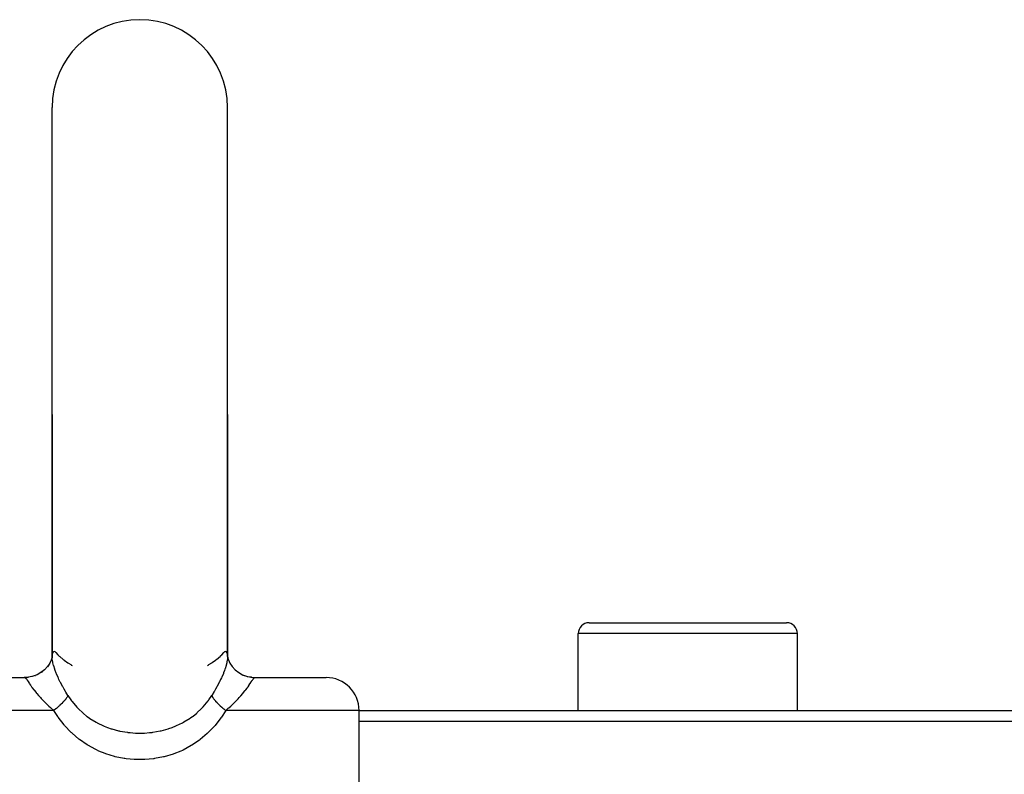
# Model space of a CAD drawing. Extents: x 24 to 968, y -478 to 283.
# Drawn here: x 881 to 926, y -43 to -9 of the extents above; entities that cross this region are included whole.
import ezdxf

# ---------------------------------------------------------------- set-up
doc = ezdxf.new("R2010")
doc.units = 0
doc.linetypes.add('DASHED', pattern=[11.05, 8.7, -2.35])
doc.layers.get('0').update_dxf_attribs({"linetype": 'CONTINUOUS'})
doc.layers.add('NEVIDI', color=4, linetype='DASHED')

msp = doc.modelspace()

# ---------------------------------------------------------------- linework, layer by layer
at = {"color": 2}
for p, q in [((882.500001, -27), (882.500001, -13)), ((890.500001, -27), (890.500001, -13)), ((882.500001, -27), (882.500001, -38.016771)), ((882.500001, -38.039623), (882.500001, -27)), ((890.500001, -27), (890.500001, -38.016901)), ((890.500001, -38.039629), (890.500001, -27)), ((907.000001, -36.5), (916.000001, -36.5)), ((906.500001, -40.5), (906.500001, -37)), ((906.500001, -40.5), (906.500001, -37)), ((916.500001, -40.5), (916.500001, -37)), ((916.500001, -40.5), (916.500001, -37)), ((882.470728, -38.179482), (882.389971, -38.351654)), ((882.494422, -38.075649), (882.457639, -38.212423)), ((882.500001, -38.034395), (882.489921, -38.182534)), ((882.500001, -38.017315), (882.492385, -38.096961)), ((882.500001, -38.039623), (882.500019, -38.034124)), ((882.503934, -37.976177), (882.503148, -37.984404)), ((890.492863, -37.941749), (890.499861, -38.024679)), ((890.499861, -38.024679), (890.499993, -38.036039)), ((890.499993, -38.036039), (890.500001, -38.039629)), ((890.500001, -38.016771), (890.507736, -38.098077)), ((890.505602, -38.075644), (890.542448, -38.212819)), ((882.286363, -38.503354), (882.153236, -38.645692)), ((882.389971, -38.351654), (882.286174, -38.51111)), ((882.389894, -38.351836), (882.286351, -38.503329)), ((882.398918, -38.34416), (882.286363, -38.503354)), ((890.537857, -38.197642), (890.610107, -38.351836)), ((890.610107, -38.351836), (890.71365, -38.503329)), ((890.71365, -38.503329), (890.846702, -38.645689)), ((878.000001, -39), (881.226615, -39)), ((881.371252, -38.992801), (881.226613, -39)), ((881.399477, -38.989688), (881.239503, -38.999943)), ((881.434439, -38.987418), (881.257703, -39.005424)), ((881.320598, -39), (881.296548, -39)), ((881.627852, -38.942072), (881.434439, -38.987418)), ((881.627938, -38.94207), (881.439865, -38.984332)), ((881.569452, -38.959246), (881.567549, -38.959703)), ((881.603027, -38.950748), (881.585065, -38.955399)), ((881.813238, -38.870825), (881.627852, -38.942104)), ((881.813172, -38.870849), (881.627852, -38.942072)), ((881.987044, -38.775013), (881.813172, -38.870849)), ((882.146373, -38.656387), (881.987044, -38.775013)), ((882.153299, -38.645689), (881.987087, -38.774971)), ((882.153236, -38.645692), (882.001794, -38.768545)), ((890.846702, -38.645689), (891.012914, -38.774971)), ((891.012914, -38.774971), (891.186763, -38.870825)), ((891.174533, -38.871951), (891.206403, -38.885775)), ((891.186763, -38.870825), (891.372063, -38.94207)), ((891.206403, -38.885775), (891.257576, -38.906137)), ((891.363406, -38.941401), (891.396975, -38.950749)), ((891.372063, -38.94207), (891.560136, -38.984332)), ((891.396975, -38.950749), (891.43234, -38.959676)), ((891.595558, -38.989258), (891.52577, -38.976609)), ((891.560136, -38.984332), (891.594277, -38.988956)), ((891.565459, -38.98744), (891.760498, -38.999943)), ((891.594277, -38.988956), (891.612483, -38.991089)), ((891.760498, -38.999943), (891.773389, -39)), ((891.773386, -39), (895.000001, -39)), ((896.500001, -44.501151), (896.500001, -40.5)), ((896.500001, -44.501151), (896.500001, -40.5)), ((896.500001, -40.5), (946.000001, -40.5)), ((946.500001, -41), (896.500001, -41))]:
    msp.add_line(p, q, dxfattribs=at)
for centre, radius, start, end in [((886.500001, -13), 4, 90, 180), ((886.500001, -13), 4, 0, 90), ((907.000001, -37), 0.5, 90, 180), ((916.000001, -37), 0.5, 0, 90), ((895.000001, -40.5), 1.5, 0, 90)]:
    msp.add_arc(centre, radius, start, end, dxfattribs=at)
at = {"layer": 'NEVIDI', "color": 7, "linetype": 'CONTINUOUS'}
for p, q in [((916.500001, -37), (906.500001, -37)), ((882.500022, -38.045529), (882.500001, -38.039623)), ((882.506475, -38.151485), (882.500022, -38.045529)), ((882.508071, -38.165571), (882.506475, -38.151485)), ((882.508672, -37.933014), (882.507138, -37.941749)), ((882.528262, -38.291132), (882.508071, -38.165571)), ((882.520267, -37.888201), (882.508672, -37.933014)), ((882.526487, -37.872308), (882.520267, -37.888201)), ((882.529218, -37.866395), (882.526487, -37.872308)), ((882.535169, -37.855264), (882.529218, -37.866395)), ((882.555555, -37.830045), (882.535169, -37.855264)), ((882.559148, -37.827146), (882.555555, -37.830045)), ((882.591388, -37.815554), (882.559148, -37.827146)), ((882.595548, -37.815642), (882.591388, -37.815554)), ((882.631133, -37.828589), (882.595548, -37.815642)), ((882.635546, -37.831638), (882.631133, -37.828589)), ((882.639987, -37.835018), (882.635546, -37.831638)), ((882.664811, -37.859752), (882.639987, -37.835018)), ((882.664811, -37.859753), (882.666508, -37.861803)), ((882.666508, -37.861803), (882.757892, -37.961634)), ((882.757892, -37.961634), (882.812569, -38.014359)), ((882.812569, -38.014359), (882.824162, -38.025056)), ((882.824162, -38.025056), (882.847489, -38.046144)), ((882.847489, -38.046144), (883.002496, -38.174585)), ((883.002496, -38.174585), (883.027233, -38.193545)), ((889.974409, -38.192301), (889.997503, -38.174581)), ((889.997503, -38.174581), (889.998612, -38.173722)), ((889.998612, -38.173722), (890.176576, -38.024365)), ((890.176576, -38.024365), (890.187432, -38.014344)), ((890.187432, -38.014344), (890.199377, -38.00316)), ((890.199377, -38.00316), (890.242107, -37.96163)), ((890.242107, -37.96163), (890.33519, -37.859753)), ((890.360046, -37.834942), (890.33519, -37.859753)), ((890.369326, -37.828209), (890.360046, -37.834942)), ((890.373635, -37.825549), (890.369326, -37.828209)), ((890.408754, -37.815403), (890.373635, -37.825549)), ((890.412806, -37.81565), (890.408754, -37.815403)), ((890.444557, -37.83013), (890.412806, -37.81565)), ((890.448049, -37.833356), (890.444557, -37.83013)), ((890.464858, -37.855318), (890.448049, -37.833356)), ((890.473604, -37.872513), (890.464858, -37.855318)), ((890.476193, -37.878696), (890.473604, -37.872513)), ((890.493275, -38.153816), (890.474334, -38.277849)), ((890.479736, -37.888209), (890.476193, -37.878696)), ((890.492814, -37.941448), (890.479736, -37.888209)), ((890.494717, -38.139971), (890.493275, -38.153816)), ((890.500001, -38.039629), (890.494717, -38.139971)), ((882.531516, -38.307135), (882.528262, -38.291132)), ((882.535141, -38.324223), (882.531516, -38.307135)), ((882.565735, -38.448248), (882.535141, -38.324223)), ((882.570681, -38.466003), (882.565735, -38.448248)), ((882.619178, -38.6211), (882.570681, -38.466003)), ((882.625946, -38.640731), (882.619178, -38.6211)), ((883.027233, -38.193545), (883.04997, -38.210653)), ((883.04997, -38.210653), (883.051607, -38.211873)), ((883.051607, -38.211873), (883.217808, -38.329236)), ((883.217808, -38.329236), (883.220478, -38.331029)), ((883.220478, -38.331029), (883.240781, -38.34457)), ((883.240781, -38.34457), (883.347996, -38.413636)), ((883.347996, -38.413636), (883.361869, -38.422297)), ((883.361869, -38.422297), (883.363168, -38.423105)), ((883.363168, -38.423105), (883.373337, -38.429414)), ((883.373337, -38.429414), (883.414417, -38.454573)), ((889.585609, -38.454602), (889.586479, -38.454067)), ((889.586479, -38.454067), (889.636835, -38.423112)), ((889.636835, -38.423112), (889.639495, -38.421457)), ((889.639495, -38.421457), (889.652003, -38.413649)), ((889.652003, -38.413649), (889.652311, -38.413456)), ((889.652311, -38.413456), (889.781706, -38.329568)), ((889.782196, -38.32924), (889.802827, -38.315311)), ((889.802827, -38.315311), (889.95003, -38.210666)), ((889.95003, -38.210666), (889.974409, -38.192301)), ((890.379706, -38.62436), (890.360076, -38.680121)), ((890.386279, -38.604975), (890.379706, -38.62436)), ((890.433331, -38.451653), (890.386279, -38.604975)), ((890.438175, -38.433876), (890.433331, -38.451653)), ((890.464871, -38.324187), (890.438175, -38.433876)), ((890.47118, -38.293946), (890.464871, -38.324187)), ((890.474334, -38.277849), (890.47118, -38.293946)), ((881.226615, -39), (881.253859, -39.004114)), ((881.253859, -39.004114), (881.257703, -39.005424)), ((881.257703, -39.005424), (881.260773, -39.006612)), ((881.260773, -39.006612), (881.288618, -39.023438)), ((881.288618, -39.023438), (881.291772, -39.026043)), ((881.291772, -39.026043), (881.292234, -39.026437)), ((881.292234, -39.026437), (881.305425, -39.038899)), ((881.305425, -39.038899), (881.322868, -39.0587)), ((881.322868, -39.0587), (881.326638, -39.063408)), ((881.326638, -39.063408), (881.351592, -39.097476)), ((881.368804, -38.993037), (881.387518, -38.991089)), ((881.387518, -38.991089), (881.405724, -38.988956)), ((881.723932, -38.912953), (881.742425, -38.906137)), ((882.04995, -38.746977), (882.05479, -38.743656)), ((882.6399, -38.680062), (882.625946, -38.640731)), ((882.689029, -38.808715), (882.6399, -38.680062)), ((882.697523, -38.8297), (882.689029, -38.808715)), ((882.773979, -39.006391), (882.697523, -38.8297)), ((882.784007, -39.028225), (882.773979, -39.006391)), ((882.812568, -39.089024), (882.784007, -39.028225)), ((890.224441, -39.00985), (890.187459, -39.088968)), ((890.234295, -38.988172), (890.224441, -39.00985)), ((890.310023, -38.811063), (890.234295, -38.988172)), ((890.318333, -38.79025), (890.310023, -38.811063)), ((890.360076, -38.680121), (890.318333, -38.79025)), ((891.651833, -39.092551), (891.669137, -39.068845)), ((891.669137, -39.068845), (891.672972, -39.06391)), ((891.672972, -39.06391), (891.694585, -39.038899)), ((891.694585, -39.038899), (891.703862, -39.02989)), ((891.703862, -39.02989), (891.707483, -39.026689)), ((891.707483, -39.026689), (891.738345, -39.006979)), ((891.738345, -39.006979), (891.739213, -39.006619)), ((891.739213, -39.006619), (891.742139, -39.005483)), ((891.742139, -39.005483), (891.773386, -39)), ((881.351592, -39.097476), (881.360117, -39.110006)), ((881.360117, -39.110006), (881.364385, -39.116403)), ((881.364385, -39.116403), (881.402829, -39.17624)), ((881.402829, -39.17624), (881.406011, -39.181288)), ((881.406011, -39.181288), (881.40779, -39.184113)), ((881.40779, -39.184113), (881.453092, -39.255801)), ((881.453092, -39.255801), (881.459101, -39.265197)), ((881.459101, -39.265197), (881.474325, -39.288822)), ((881.474325, -39.288822), (881.513578, -39.348425)), ((881.513578, -39.348425), (881.520812, -39.359192)), ((881.520812, -39.359192), (881.561304, -39.418197)), ((881.561304, -39.418197), (881.585903, -39.453012)), ((881.585903, -39.453012), (881.594432, -39.464908)), ((881.594432, -39.464908), (881.67003, -39.566658)), ((882.872938, -39.2117), (882.812568, -39.089024)), ((882.884467, -39.234341), (882.872938, -39.2117)), ((882.985641, -39.424226), (882.884467, -39.234341)), ((882.998469, -39.447313), (882.985641, -39.424226)), ((883.049972, -39.538135), (882.998469, -39.447313)), ((890.013681, -39.42547), (889.950062, -39.538103)), ((890.026223, -39.402707), (890.013681, -39.42547)), ((890.12534, -39.215098), (890.026223, -39.402707)), ((890.136653, -39.192686), (890.12534, -39.215098)), ((890.187459, -39.088968), (890.136653, -39.192686)), ((891.329694, -39.567019), (891.395448, -39.478911)), ((891.395448, -39.478911), (891.404138, -39.466896)), ((891.404138, -39.466896), (891.43864, -39.418283)), ((891.43864, -39.418283), (891.4706, -39.371892)), ((891.4706, -39.371892), (891.478002, -39.360957)), ((891.478002, -39.360957), (891.525661, -39.288847)), ((891.525661, -39.288847), (891.533726, -39.276363)), ((891.533726, -39.276363), (891.539877, -39.266792)), ((891.539877, -39.266792), (891.586361, -39.193402)), ((891.586361, -39.193402), (891.591514, -39.185217)), ((891.591514, -39.185217), (891.593984, -39.181294)), ((891.593984, -39.181294), (891.630771, -39.123749)), ((891.630771, -39.123749), (891.635169, -39.117077)), ((891.635169, -39.117077), (891.648389, -39.097506)), ((891.648389, -39.097506), (891.651833, -39.092551)), ((881.67003, -39.566658), (881.670305, -39.567018)), ((881.670305, -39.567018), (881.679842, -39.579411)), ((881.679842, -39.579411), (881.766494, -39.688052)), ((881.766494, -39.688052), (881.777715, -39.701639)), ((881.777715, -39.701639), (881.796533, -39.724196)), ((881.796533, -39.724196), (881.803678, -39.732688)), ((881.803678, -39.732688), (881.876181, -39.816748)), ((881.876181, -39.816748), (881.888835, -39.831049)), ((881.888835, -39.831049), (881.962256, -39.912051)), ((881.962256, -39.912051), (881.998241, -39.950605)), ((881.998241, -39.950605), (882.012074, -39.965237)), ((882.012074, -39.965237), (882.130911, -40.087026)), ((883.110905, -39.642103), (883.049972, -39.538135)), ((883.12505, -39.665751), (883.110905, -39.642103)), ((883.159365, -39.928728), (883.121593, -39.979976)), ((883.221926, -39.823438), (883.12505, -39.665751)), ((883.166451, -39.918428), (883.159365, -39.928728)), ((883.169499, -39.913914), (883.166451, -39.918428)), ((883.1818, -39.895108), (883.169499, -39.913914)), ((883.196645, -39.870879), (883.1818, -39.895108)), ((883.202115, -39.861407), (883.196645, -39.870879)), ((883.216511, -39.834528), (883.202115, -39.861407)), ((883.221922, -39.823431), (883.216511, -39.834528)), ((883.221922, -39.823431), (883.34795, -40.011017)), ((889.652054, -40.011008), (889.778079, -39.823432)), ((889.889748, -39.641027), (889.778076, -39.823437)), ((889.778079, -39.823432), (889.779638, -39.8267)), ((889.779638, -39.8267), (889.803352, -39.870872)), ((889.803352, -39.870872), (889.806839, -39.876742)), ((889.806839, -39.876742), (889.809116, -39.880513)), ((889.809116, -39.880513), (889.818201, -39.895109)), ((889.818201, -39.895109), (889.840632, -39.928723)), ((889.840632, -39.928723), (889.847972, -39.939131)), ((889.847972, -39.939131), (889.864311, -39.961476)), ((889.864311, -39.961476), (889.879841, -39.981822)), ((889.903676, -39.617562), (889.889748, -39.641027)), ((889.950062, -39.538103), (889.903676, -39.617562)), ((890.971996, -39.981976), (890.98598, -39.967298)), ((890.98598, -39.967298), (890.988316, -39.964836)), ((890.988316, -39.964836), (891.037747, -39.912051)), ((891.037747, -39.912051), (891.096883, -39.847064)), ((891.096883, -39.847064), (891.109651, -39.832752)), ((891.109651, -39.832752), (891.196343, -39.732667)), ((891.196343, -39.732667), (891.209149, -39.717417)), ((891.209149, -39.717417), (891.220493, -39.703802)), ((891.220493, -39.703802), (891.30829, -39.594706)), ((891.30829, -39.594706), (891.318243, -39.581888)), ((891.318243, -39.581888), (891.329694, -39.567019)), ((882.130911, -40.087026), (882.145977, -40.102005)), ((882.145977, -40.102005), (882.275038, -40.226613)), ((882.275038, -40.226613), (882.291298, -40.241879)), ((882.291298, -40.241879), (882.353229, -40.29922)), ((882.353229, -40.29922), (882.429307, -40.368026)), ((882.429307, -40.368026), (882.446516, -40.383354)), ((882.446516, -40.383354), (882.580562, -40.5)), ((882.676629, -40.421628), (882.666719, -40.429889)), ((882.682914, -40.416365), (882.676629, -40.421628)), ((882.706687, -40.396301), (882.682914, -40.416365)), ((882.758278, -40.351829), (882.706687, -40.396301)), ((882.773427, -40.338514), (882.758278, -40.351829)), ((882.804734, -40.310597), (882.773427, -40.338514)), ((882.831879, -40.285926), (882.804734, -40.310597)), ((882.843762, -40.274981), (882.831879, -40.285926)), ((882.857826, -40.261908), (882.843762, -40.274981)), ((882.919786, -40.202621), (882.857826, -40.261908)), ((882.922558, -40.199898), (882.919786, -40.202621)), ((882.935434, -40.187162), (882.922558, -40.199898)), ((882.943747, -40.178861), (882.935434, -40.187162)), ((882.994037, -40.127187), (882.943747, -40.178861)), ((883.005583, -40.114927), (882.994037, -40.127187)), ((883.019952, -40.099435), (883.005583, -40.114927)), ((883.04036, -40.076947), (883.019952, -40.099435)), ((883.057691, -40.057347), (883.04036, -40.076947)), ((883.067815, -40.045664), (883.057691, -40.057347)), ((883.103628, -40.002691), (883.067815, -40.045664)), ((883.112939, -39.991029), (883.103628, -40.002691)), ((883.12016, -39.981822), (883.112939, -39.991029)), ((883.121593, -39.979976), (883.12016, -39.981822)), ((883.34795, -40.011017), (883.389905, -40.06823)), ((883.389905, -40.06823), (883.407235, -40.091181)), ((883.407235, -40.091181), (883.63177, -40.357575)), ((883.63177, -40.357575), (883.651213, -40.378265)), ((883.651213, -40.378265), (883.701334, -40.430072)), ((889.298688, -40.430028), (889.368676, -40.357074)), ((889.368676, -40.357074), (889.388018, -40.336145)), ((889.388018, -40.336145), (889.61105, -40.066949)), ((889.61105, -40.066949), (889.628112, -40.043949)), ((889.628112, -40.043949), (889.652054, -40.011008)), ((889.879841, -39.981822), (889.887063, -39.991031)), ((889.887063, -39.991031), (889.895962, -40.002181)), ((889.895962, -40.002181), (889.940126, -40.054842)), ((889.940126, -40.054842), (889.942308, -40.057345)), ((889.942308, -40.057345), (889.952701, -40.069157)), ((889.952701, -40.069157), (889.959641, -40.076946)), ((889.959641, -40.076946), (890.005902, -40.127121)), ((890.005902, -40.127121), (890.017682, -40.139468)), ((890.017682, -40.139468), (890.033029, -40.155324)), ((890.033029, -40.155324), (890.056254, -40.178862)), ((890.056254, -40.178862), (890.077443, -40.199897)), ((890.077443, -40.199897), (890.09051, -40.212677)), ((890.09051, -40.212677), (890.141541, -40.261316)), ((890.141541, -40.261316), (890.156243, -40.274985)), ((890.156243, -40.274985), (890.168123, -40.285927)), ((890.168123, -40.285927), (890.170535, -40.288137)), ((890.170535, -40.288137), (890.241716, -40.351823)), ((890.241716, -40.351823), (890.25708, -40.365206)), ((890.25708, -40.365206), (890.263935, -40.371138)), ((890.263935, -40.371138), (890.293315, -40.396302)), ((890.293315, -40.396302), (890.33327, -40.42988)), ((890.419439, -40.5), (890.537014, -40.397955)), ((890.537014, -40.397955), (890.554273, -40.382666)), ((890.554273, -40.382666), (890.646813, -40.29922)), ((890.646813, -40.29922), (890.691813, -40.257689)), ((890.691813, -40.257689), (890.707932, -40.24265)), ((890.707932, -40.24265), (890.836795, -40.119062)), ((890.836795, -40.119062), (890.851877, -40.104174)), ((890.851877, -40.104174), (890.854016, -40.102055)), ((890.854016, -40.102055), (890.971996, -39.981976)), ((882.580562, -40.5), (876.500001, -40.5)), ((882.586877, -40.494958), (882.580562, -40.499997)), ((882.761131, -40.785225), (882.580562, -40.5)), ((882.666719, -40.429889), (882.586877, -40.494958)), ((882.781371, -40.814643), (882.761131, -40.785225)), ((883.047696, -41.162585), (882.781371, -40.814643)), ((883.701334, -40.430072), (883.902046, -40.617764)), ((883.902046, -40.617764), (883.923661, -40.636277)), ((883.923661, -40.636277), (884.072983, -40.756233)), ((884.072983, -40.756233), (884.103881, -40.77943)), ((884.103881, -40.77943), (884.198432, -40.847229)), ((884.198432, -40.847229), (884.22143, -40.863024)), ((884.22143, -40.863024), (884.513815, -41.042426)), ((888.511343, -41.028471), (888.802445, -40.846666)), ((888.802445, -40.846666), (888.825453, -40.830589)), ((888.825453, -40.830589), (888.896089, -40.779504)), ((888.896089, -40.779504), (888.927276, -40.756089)), ((888.927276, -40.756089), (889.096885, -40.618711)), ((889.096885, -40.618711), (889.118192, -40.600168)), ((889.118192, -40.600168), (889.298688, -40.430028)), ((890.199029, -40.84259), (889.929892, -41.188845)), ((890.219731, -40.812976), (890.199029, -40.84259)), ((890.419439, -40.5), (890.219731, -40.812976)), ((890.33327, -40.42988), (890.349585, -40.443389)), ((890.349585, -40.443389), (890.398243, -40.483024)), ((890.398243, -40.483024), (890.419441, -40.499998)), ((896.500001, -40.5), (890.419439, -40.5)), ((883.070538, -41.18945), (883.047696, -41.162585)), ((883.368192, -41.504765), (883.070538, -41.18945)), ((884.513815, -41.042426), (884.538446, -41.055865)), ((884.538446, -41.055865), (884.54848, -41.06127)), ((884.54848, -41.06127), (884.847733, -41.205277)), ((884.847733, -41.205277), (884.873749, -41.216315)), ((884.873749, -41.216315), (885.027252, -41.276991)), ((885.027252, -41.276991), (885.199728, -41.336559)), ((887.823792, -41.328955), (887.972626, -41.27704)), ((887.972626, -41.27704), (888.149759, -41.206349)), ((888.149759, -41.206349), (888.175879, -41.195062)), ((888.175879, -41.195062), (888.451608, -41.061243)), ((888.451608, -41.061243), (888.486761, -41.042131)), ((888.486761, -41.042131), (888.511343, -41.028471)), ((889.906366, -41.216097), (889.605176, -41.530219)), ((889.929892, -41.188845), (889.906366, -41.216097)), ((883.393708, -41.529104), (883.368192, -41.504765)), ((883.409796, -41.544254), (883.393708, -41.529104)), ((883.720457, -41.809496), (883.409796, -41.544254)), ((885.199728, -41.336559), (885.226883, -41.345148)), ((885.226883, -41.345148), (885.532276, -41.427756)), ((885.532276, -41.427756), (885.562381, -41.434561)), ((885.562381, -41.434561), (885.590062, -41.440614)), ((885.590062, -41.440614), (885.931699, -41.499628)), ((885.931699, -41.499628), (885.959951, -41.503241)), ((885.959951, -41.503241), (886.054117, -41.513927)), ((886.054117, -41.513927), (886.307802, -41.532443)), ((886.307802, -41.532443), (886.336537, -41.533605)), ((886.336537, -41.533605), (886.500001, -41.53663)), ((886.500001, -41.53663), (886.687637, -41.532653)), ((886.687637, -41.532653), (886.716175, -41.531342)), ((886.716175, -41.531342), (886.946021, -41.513921)), ((886.946021, -41.513921), (887.062681, -41.50037)), ((887.062681, -41.50037), (887.090827, -41.49662)), ((887.090827, -41.49662), (887.432383, -41.435728)), ((887.432383, -41.435728), (887.460055, -41.429518)), ((887.460055, -41.429518), (887.467316, -41.427856)), ((887.467316, -41.427856), (887.796674, -41.337713)), ((887.796674, -41.337713), (887.823792, -41.328955)), ((889.579769, -41.554073), (889.253001, -41.830156)), ((889.590212, -41.544314), (889.579769, -41.554073)), ((889.605176, -41.530219), (889.590212, -41.544314)), ((883.748173, -41.830843), (883.720457, -41.809496)), ((884.095938, -42.070833), (883.748173, -41.830843)), ((884.125241, -42.088875), (884.095938, -42.070833)), ((884.493752, -42.290376), (884.125241, -42.088875)), ((888.845827, -42.106298), (888.472546, -42.306318)), ((888.875231, -42.088524), (888.845827, -42.106298)), ((889.225648, -41.850886), (888.875231, -42.088524)), ((889.253001, -41.830156), (889.225648, -41.850886)), ((884.524422, -42.305153), (884.493752, -42.290376)), ((884.626183, -42.352131), (884.524422, -42.305153)), ((884.913129, -42.468524), (884.626183, -42.352131)), ((884.945391, -42.480194), (884.913129, -42.468524)), ((885.34594, -42.602859), (884.945391, -42.480194)), ((885.378967, -42.611205), (885.34594, -42.602859)), ((885.787198, -42.693316), (885.378967, -42.611205)), ((887.581839, -42.620712), (887.172816, -42.699505)), ((887.615084, -42.612595), (887.581839, -42.620712)), ((888.017254, -42.493138), (887.615084, -42.612595)), ((888.050222, -42.481534), (888.017254, -42.493138)), ((888.373817, -42.351867), (888.050222, -42.481534)), ((888.440884, -42.321243), (888.373817, -42.351867)), ((888.472546, -42.306318), (888.440884, -42.321243)), ((885.820472, -42.698336), (885.787198, -42.693316)), ((885.871987, -42.705622), (885.820472, -42.698336)), ((886.235903, -42.740533), (885.871987, -42.705622)), ((886.270222, -42.74235), (886.235903, -42.740533)), ((886.690414, -42.744183), (886.270222, -42.74235)), ((886.72406, -42.742708), (886.690414, -42.744183)), ((887.128005, -42.705818), (886.72406, -42.742708)), ((887.139822, -42.704197), (887.128005, -42.705818)), ((887.172816, -42.699505), (887.139822, -42.704197))]:
    msp.add_line(p, q, dxfattribs=at)

doc.saveas('drawing.dxf')
